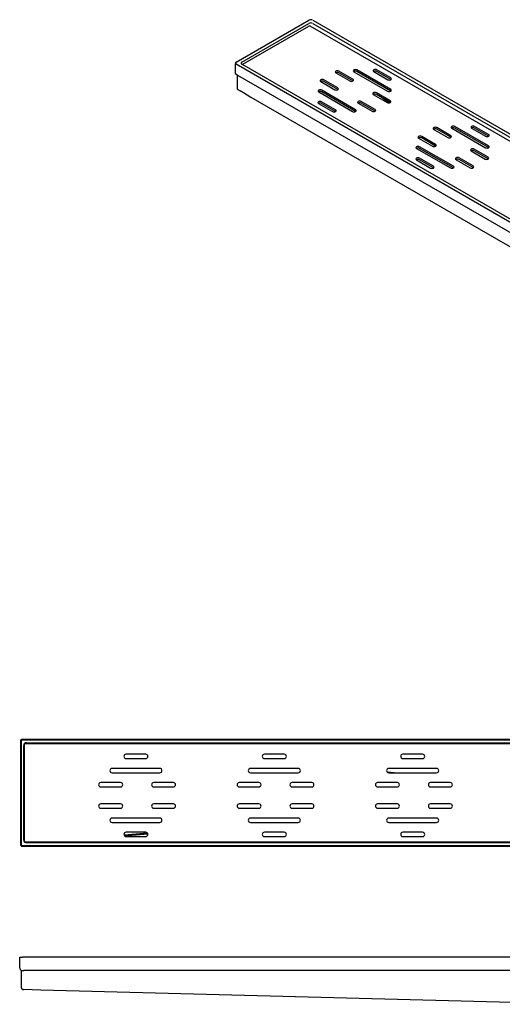
# Model space of a CAD drawing. Units: millimetres. Extents: x -1115 to 210, y 0 to 793.
# Drawn here: x -1115 to -754, y 56 to 793 of the extents above; entities that cross this region are included whole.
import ezdxf

# ---------------------------------------------------------------- set-up
doc = ezdxf.new("R2010")
doc.units = ezdxf.units.MM
doc.layers.add('A1', color=7, linetype='Continuous')

msp = doc.modelspace()

# ---------------------------------------------------------------- linework, layer by layer
at = {"layer": 'A1'}
for p, q in [((-953.33, 761.49), (-898.88, 792.92)), ((-949.09, 761.49), (-898.88, 790.47)), ((-896.05, 792.92), (-261.78, 426.76)), ((-896.05, 790.47), (-266.02, 426.76)), ((-948.38, 759.86), (-898.88, 788.43)), ((-267.2, 424.45), (-897.88, 788.53)), ((-954.04, 760.27), (-954.04, 752.92)), ((-953.91, 760.19), (-954.04, 760.27)), ((-953.91, 760.68), (-953.91, 760.2)), ((-319.05, 393.7), (-953.33, 759.86)), ((-319.05, 396.15), (-949.09, 759.86)), ((-954.04, 752.92), (-952.81, 752.21)), ((-952.81, 752.21), (-952.2, 751.78)), ((-878.66, 753.41), (-868.19, 747.37)), ((-865.93, 748.67), (-876.4, 754.72)), ((-865.93, 747.45), (-876.4, 753.49)), ((-865.22, 754.31), (-839.91, 739.69)), ((-837.65, 741), (-862.96, 755.61)), ((-837.65, 739.78), (-862.96, 754.39)), ((-850.3, 754.35), (-839.84, 748.31)), ((-837.57, 749.61), (-848.04, 755.65)), ((-837.57, 748.39), (-848.04, 754.43)), ((-952.62, 752.08), (-952.62, 741.34)), ((-952.21, 751.78), (-319.35, 386.44)), ((-889.97, 746.88), (-879.51, 740.84)), ((-877.24, 742.14), (-887.71, 748.18)), ((-877.24, 740.92), (-887.71, 746.96)), ((-865.93, 747.45), (-865.86, 747.41)), ((-837.57, 748.39), (-837.51, 748.35)), ((-952.62, 741.34), (-950.4, 740.04)), ((-947.85, 738.57), (-950.4, 740.04)), ((-947.95, 738.63), (-942.39, 735.25)), ((-891.53, 739.12), (-866.21, 724.51)), ((-863.95, 725.81), (-889.26, 740.43)), ((-863.95, 724.59), (-889.26, 739.2)), ((-877.24, 740.92), (-877.18, 740.88)), ((-837.93, 732.51), (-848.39, 738.55)), ((-837.65, 739.78), (-837.58, 739.73)), ((-942.37, 735.24), (-327.77, 380.43)), ((-891.6, 730.51), (-881.13, 724.47)), ((-878.87, 725.77), (-889.34, 731.82)), ((-878.87, 724.55), (-889.34, 730.59)), ((-861.97, 730.71), (-851.5, 724.67)), ((-849.24, 725.98), (-859.71, 732.02)), ((-849.24, 724.75), (-859.71, 730.79)), ((-850.66, 737.24), (-840.19, 731.2)), ((-837.93, 731.28), (-848.39, 737.33)), ((-843.8, 734.67), (-838.65, 730.98)), ((-837.93, 731.28), (-837.86, 731.24)), ((-878.87, 724.55), (-878.8, 724.51)), ((-863.95, 724.59), (-863.88, 724.55)), ((-849.24, 724.75), (-849.18, 724.71)), ((-805.4, 711.12), (-794.94, 705.08)), ((-792.67, 706.38), (-803.14, 712.43)), ((-792.67, 705.16), (-803.14, 711.2)), ((-791.97, 712.02), (-766.65, 697.4)), ((-764.39, 698.71), (-789.7, 713.32)), ((-764.39, 697.49), (-789.7, 712.1)), ((-777.05, 712.06), (-766.58, 706.02)), ((-764.32, 707.32), (-774.78, 713.36)), ((-764.32, 706.1), (-774.78, 712.14)), ((-816.72, 704.59), (-806.25, 698.55)), ((-803.99, 699.85), (-814.45, 705.89)), ((-803.99, 698.63), (-814.45, 704.67)), ((-792.67, 705.16), (-792.61, 705.12)), ((-764.32, 706.1), (-764.25, 706.06)), ((-818.27, 696.83), (-792.96, 682.22)), ((-790.69, 683.52), (-816.01, 698.14)), ((-790.69, 682.3), (-816.01, 696.91)), ((-803.99, 698.63), (-803.92, 698.59)), ((-777.4, 694.95), (-766.93, 688.91)), ((-764.67, 690.22), (-775.14, 696.26)), ((-764.67, 688.99), (-775.14, 695.04)), ((-764.39, 697.49), (-764.32, 697.44)), ((-818.34, 688.22), (-807.88, 682.18)), ((-805.61, 683.48), (-816.08, 689.53)), ((-805.61, 682.26), (-816.08, 688.3)), ((-788.71, 688.42), (-778.25, 682.38)), ((-775.99, 683.69), (-786.45, 689.73)), ((-775.99, 682.46), (-786.45, 688.5)), ((-764.67, 688.99), (-764.61, 688.95)), ((-805.61, 682.26), (-805.55, 682.22)), ((-790.69, 682.3), (-790.63, 682.26)), ((-775.99, 682.46), (-775.92, 682.42)), ((-1111.86, 177.26), (-1111.86, 251.08)), ((-1111.68, 251.26), (-218.04, 251.26)), ((-1110.36, 251.76), (-219.36, 251.76)), ((-1112.36, 178.76), (-1112.36, 249.76)), ((-1020.96, 243.06), (-1035.76, 243.06)), ((-1035.76, 239.86), (-1020.96, 239.86)), ((-917.36, 243.06), (-932.16, 243.06)), ((-932.16, 239.86), (-917.36, 239.86)), ((-813.76, 243.06), (-828.56, 243.06)), ((-828.56, 239.86), (-813.76, 239.86)), ((-1010.46, 232.46), (-1046.26, 232.46)), ((-1046.26, 229.26), (-1010.46, 229.26)), ((-906.86, 232.46), (-942.66, 232.46)), ((-942.66, 229.26), (-906.86, 229.26)), ((-840.33, 229.94), (-832.28, 229.26)), ((-803.26, 232.46), (-839.06, 232.46)), ((-839.06, 229.26), (-803.26, 229.26)), ((-1039.86, 221.86), (-1054.66, 221.86)), ((-1000.26, 221.86), (-1015.06, 221.86)), ((-936.26, 221.86), (-951.06, 221.86)), ((-896.66, 221.86), (-911.46, 221.86)), ((-832.66, 221.86), (-847.46, 221.86)), ((-793.06, 221.86), (-807.86, 221.86)), ((-1054.66, 218.66), (-1039.86, 218.66)), ((-1015.06, 218.66), (-1000.26, 218.66)), ((-951.06, 218.66), (-936.26, 218.66)), ((-911.46, 218.66), (-896.66, 218.66)), ((-847.46, 218.66), (-832.66, 218.66)), ((-807.86, 218.66), (-793.06, 218.66)), ((-1039.86, 205.86), (-1054.66, 205.86)), ((-1054.66, 202.66), (-1039.86, 202.66)), ((-1000.26, 205.86), (-1015.06, 205.86)), ((-1015.06, 202.66), (-1000.26, 202.66)), ((-936.26, 205.86), (-951.06, 205.86)), ((-951.06, 202.66), (-936.26, 202.66)), ((-896.66, 205.86), (-911.46, 205.86)), ((-911.46, 202.66), (-896.66, 202.66)), ((-832.66, 205.86), (-847.46, 205.86)), ((-847.46, 202.66), (-832.66, 202.66)), ((-793.06, 205.86), (-807.86, 205.86)), ((-807.86, 202.66), (-793.06, 202.66)), ((-1010.46, 195.26), (-1046.26, 195.26)), ((-1046.26, 192.06), (-1010.46, 192.06)), ((-906.86, 195.26), (-942.66, 195.26)), ((-942.66, 192.06), (-906.86, 192.06)), ((-803.26, 195.26), (-839.06, 195.26)), ((-839.06, 192.06), (-803.26, 192.06)), ((-1020.96, 184.66), (-1035.76, 184.66)), ((-917.36, 184.66), (-932.16, 184.66)), ((-813.76, 184.66), (-828.56, 184.66)), ((-217.86, 177.26), (-1111.86, 177.26)), ((-1019.75, 184.11), (-1037.28, 182.55)), ((-1036.96, 182.01), (-1019.44, 183.57)), ((-1035.76, 181.46), (-1020.96, 181.46)), ((-932.16, 181.46), (-917.36, 181.46)), ((-828.56, 181.46), (-813.76, 181.46)), ((-219.36, 176.76), (-1110.36, 176.76)), ((-1115.36, 82.8), (-1115.36, 91.07)), ((-1115.36, 91.07), (-1113.36, 91.07)), ((-216.36, 91.07), (-1113.36, 91.07)), ((-1114.36, 81.07), (-1114.36, 68.83)), ((-217.36, 81.07), (-1112.36, 81.07)), ((-1099.49, 66.49), (-1112.41, 66.83)), ((-693.2, 55.81), (-1099.49, 66.49))]:
    msp.add_line(p, q, dxfattribs=at)
at = {"layer": 'A1', "flags": 128}
for points in [[(-948.7, 759.63), (-948.65, 759.67), (-948.38, 759.86)], [(-876.4, 754.72), (-876.91, 754.92), (-877.53, 754.99), (-878.14, 754.92), (-878.66, 754.72), (-879, 754.42), (-879.13, 754.06), (-879, 753.71), (-878.66, 753.41)], [(-862.96, 755.61), (-863.48, 755.81), (-864.09, 755.88), (-864.7, 755.81), (-865.22, 755.61), (-865.57, 755.31), (-865.69, 754.96), (-865.57, 754.61), (-865.22, 754.31)], [(-848.04, 755.65), (-848.56, 755.85), (-849.17, 755.93), (-849.78, 755.85), (-850.3, 755.65), (-850.65, 755.35), (-850.77, 755), (-850.65, 754.65), (-850.3, 754.35)], [(-887.71, 748.18), (-888.23, 748.38), (-888.84, 748.46), (-889.45, 748.38), (-889.97, 748.18), (-890.32, 747.88), (-890.44, 747.53), (-890.32, 747.18), (-889.97, 746.88)], [(-868.19, 747.37), (-867.67, 747.17), (-867.06, 747.1), (-866.45, 747.17), (-865.93, 747.37), (-865.58, 747.67), (-865.46, 748.02), (-865.58, 748.37), (-865.93, 748.67)], [(-839.84, 748.31), (-839.32, 748.11), (-838.71, 748.04), (-838.09, 748.11), (-837.57, 748.31), (-837.23, 748.61), (-837.11, 748.96), (-837.23, 749.31), (-837.57, 749.61)], [(-889.26, 740.43), (-889.78, 740.63), (-890.4, 740.7), (-891.01, 740.63), (-891.53, 740.43), (-891.87, 740.13), (-892, 739.78), (-891.87, 739.42), (-891.53, 739.12)], [(-879.51, 740.84), (-878.99, 740.64), (-878.37, 740.57), (-877.76, 740.64), (-877.24, 740.84), (-876.9, 741.14), (-876.77, 741.49), (-876.9, 741.84), (-877.24, 742.14)], [(-848.39, 738.55), (-848.91, 738.75), (-849.52, 738.82), (-850.14, 738.75), (-850.66, 738.55), (-851, 738.25), (-851.12, 737.9), (-851, 737.54), (-850.66, 737.24)], [(-839.91, 739.69), (-839.39, 739.49), (-838.78, 739.42), (-838.16, 739.49), (-837.65, 739.69), (-837.3, 739.99), (-837.18, 740.35), (-837.3, 740.7), (-837.65, 741)], [(-889.34, 731.82), (-889.85, 732.02), (-890.47, 732.09), (-891.08, 732.02), (-891.6, 731.82), (-891.94, 731.52), (-892.07, 731.16), (-891.94, 730.81), (-891.6, 730.51)], [(-859.71, 732.02), (-860.23, 732.22), (-860.84, 732.29), (-861.45, 732.22), (-861.97, 732.02), (-862.32, 731.72), (-862.44, 731.37), (-862.32, 731.01), (-861.97, 730.71)], [(-840.19, 731.2), (-839.67, 731), (-839.06, 730.93), (-838.45, 731), (-837.93, 731.2), (-837.58, 731.5), (-837.46, 731.86), (-837.58, 732.21), (-837.93, 732.51)], [(-881.13, 724.47), (-880.61, 724.27), (-880, 724.2), (-879.39, 724.27), (-878.87, 724.47), (-878.52, 724.77), (-878.4, 725.12), (-878.52, 725.47), (-878.87, 725.77)], [(-866.21, 724.51), (-865.69, 724.31), (-865.08, 724.24), (-864.47, 724.31), (-863.95, 724.51), (-863.6, 724.81), (-863.48, 725.16), (-863.6, 725.52), (-863.95, 725.81)], [(-851.5, 724.67), (-850.99, 724.47), (-850.37, 724.4), (-849.76, 724.47), (-849.24, 724.67), (-848.9, 724.97), (-848.77, 725.33), (-848.9, 725.68), (-849.24, 725.98)], [(-803.14, 712.43), (-803.66, 712.63), (-804.27, 712.7), (-804.88, 712.63), (-805.4, 712.43), (-805.75, 712.13), (-805.87, 711.77), (-805.75, 711.42), (-805.4, 711.12)], [(-789.7, 713.32), (-790.22, 713.52), (-790.84, 713.59), (-791.45, 713.52), (-791.97, 713.32), (-792.31, 713.02), (-792.44, 712.67), (-792.31, 712.32), (-791.97, 712.02)], [(-774.78, 713.36), (-775.3, 713.56), (-775.92, 713.64), (-776.53, 713.56), (-777.05, 713.36), (-777.39, 713.07), (-777.52, 712.71), (-777.39, 712.36), (-777.05, 712.06)], [(-814.45, 705.89), (-814.97, 706.09), (-815.58, 706.17), (-816.2, 706.09), (-816.72, 705.89), (-817.06, 705.59), (-817.18, 705.24), (-817.06, 704.89), (-816.72, 704.59)], [(-794.94, 705.08), (-794.42, 704.88), (-793.8, 704.81), (-793.19, 704.88), (-792.67, 705.08), (-792.33, 705.38), (-792.2, 705.73), (-792.33, 706.08), (-792.67, 706.38)], [(-766.58, 706.02), (-766.06, 705.82), (-765.45, 705.75), (-764.84, 705.82), (-764.32, 706.02), (-763.97, 706.32), (-763.85, 706.67), (-763.97, 707.02), (-764.32, 707.32)], [(-816.01, 698.14), (-816.53, 698.34), (-817.14, 698.41), (-817.75, 698.34), (-818.27, 698.14), (-818.62, 697.84), (-818.74, 697.49), (-818.62, 697.13), (-818.27, 696.83)], [(-806.25, 698.55), (-805.73, 698.35), (-805.12, 698.28), (-804.51, 698.35), (-803.99, 698.55), (-803.64, 698.85), (-803.52, 699.2), (-803.64, 699.55), (-803.99, 699.85)], [(-775.14, 696.26), (-775.66, 696.46), (-776.27, 696.53), (-776.88, 696.46), (-777.4, 696.26), (-777.75, 695.96), (-777.87, 695.61), (-777.75, 695.25), (-777.4, 694.95)], [(-766.65, 697.4), (-766.13, 697.2), (-765.52, 697.13), (-764.91, 697.2), (-764.39, 697.4), (-764.04, 697.7), (-763.92, 698.06), (-764.04, 698.41), (-764.39, 698.71)], [(-816.08, 689.53), (-816.6, 689.73), (-817.21, 689.8), (-817.82, 689.73), (-818.34, 689.53), (-818.69, 689.23), (-818.81, 688.87), (-818.69, 688.52), (-818.34, 688.22)], [(-786.45, 689.73), (-786.97, 689.93), (-787.58, 690), (-788.19, 689.93), (-788.71, 689.73), (-789.06, 689.43), (-789.18, 689.08), (-789.06, 688.72), (-788.71, 688.42)], [(-766.93, 688.91), (-766.42, 688.71), (-765.8, 688.64), (-765.19, 688.71), (-764.67, 688.91), (-764.33, 689.21), (-764.2, 689.57), (-764.33, 689.92), (-764.67, 690.22)], [(-807.88, 682.18), (-807.36, 681.98), (-806.74, 681.91), (-806.13, 681.98), (-805.61, 682.18), (-805.27, 682.48), (-805.14, 682.83), (-805.27, 683.18), (-805.61, 683.48)], [(-792.96, 682.22), (-792.44, 682.02), (-791.83, 681.95), (-791.21, 682.02), (-790.69, 682.22), (-790.35, 682.52), (-790.23, 682.87), (-790.35, 683.23), (-790.69, 683.52)], [(-778.25, 682.38), (-777.73, 682.18), (-777.12, 682.11), (-776.5, 682.18), (-775.99, 682.38), (-775.64, 682.68), (-775.52, 683.04), (-775.64, 683.39), (-775.99, 683.69)]]:
    msp.add_lwpolyline(points, dxfattribs=at)
at = {"layer": 'A1'}
for points in [[(-214.86, 175.76), (-214.86, 252.76, 0.414214), (-216.36, 254.26), (-1113.36, 254.26, 0.414214), (-1114.86, 252.76), (-1114.86, 175.76, 0.414214), (-1113.36, 174.26), (-216.36, 174.26, 0.414214)], [(-215.36, 175.76), (-215.36, 252.76, 0.414214), (-216.36, 253.76), (-1113.36, 253.76, 0.414214), (-1114.36, 252.76), (-1114.36, 175.76, 0.414214), (-1113.36, 174.76), (-216.36, 174.76, 0.414214)]]:
    msp.add_lwpolyline(points, format="xyb", close=True, dxfattribs=at)
for centre, radius, start, end in [((-897.47, 790.19), 3.07, 62.60967, 117.39033), ((-897.47, 787.75), 3.07, 62.60968, 117.39033), ((-898.3, 787.62), 1.01, 65.69288, 125.61758), ((-953.02, 760.68), 0.873, 110.78342, 249.21658), ((-948.78, 760.68), 0.873, 110.78341, 249.21658), ((-877.52, 751.4), 2.38, 61.6668, 120.33644), ((-864.09, 752.3), 2.38, 61.6668, 120.33643), ((-849.17, 752.34), 2.38, 61.6668, 120.33644), ((-888.84, 744.87), 2.38, 61.6668, 120.33644), ((-890.39, 737.11), 2.38, 61.6668, 120.33643), ((-849.52, 735.23), 2.38, 61.6668, 120.33644), ((-890.46, 728.5), 2.38, 61.6668, 120.33644), ((-860.84, 728.7), 2.38, 61.6668, 120.33643), ((-804.27, 709.11), 2.38, 61.6668, 120.33644), ((-790.83, 710.01), 2.38, 61.6668, 120.33643), ((-775.91, 710.05), 2.38, 61.6668, 120.33644), ((-815.58, 702.58), 2.38, 61.6668, 120.33644), ((-817.14, 694.82), 2.38, 61.6668, 120.33644), ((-776.27, 692.94), 2.38, 61.6668, 120.33644), ((-817.21, 686.21), 2.38, 61.6668, 120.33643), ((-787.58, 686.41), 2.38, 61.6668, 120.33644), ((-1110.36, 249.76), 2, 90, 180), ((-1035.76, 241.46), 1.6, 90, 270), ((-1020.96, 241.46), 1.6, 270, 90), ((-932.16, 241.46), 1.6, 90, 270), ((-917.36, 241.46), 1.6, 270, 90), ((-828.56, 241.46), 1.6, 90, 270), ((-813.76, 241.46), 1.6, 270, 90), ((-1046.26, 230.86), 1.6, 90, 270), ((-1010.46, 230.86), 1.6, 270, 90), ((-942.66, 230.86), 1.6, 90, 270), ((-906.86, 230.86), 1.6, 270, 90), ((-839.06, 230.86), 1.6, 90, 270), ((-803.26, 230.86), 1.6, 270, 90), ((-1054.66, 220.26), 1.6, 90, 270), ((-1039.86, 220.26), 1.6, 270, 90), ((-1015.06, 220.26), 1.6, 90, 270), ((-1000.26, 220.26), 1.6, 270, 90), ((-951.06, 220.26), 1.6, 90, 270), ((-936.26, 220.26), 1.6, 270, 90), ((-911.46, 220.26), 1.6, 90, 270), ((-896.66, 220.26), 1.6, 270, 90), ((-847.46, 220.26), 1.6, 90, 270), ((-832.66, 220.26), 1.6, 270, 90), ((-807.86, 220.26), 1.6, 90, 270), ((-793.06, 220.26), 1.6, 270, 90), ((-1054.66, 204.26), 1.6, 90, 270), ((-1039.86, 204.26), 1.6, 270, 90), ((-1015.06, 204.26), 1.6, 90, 270), ((-1000.26, 204.26), 1.6, 270, 90), ((-951.06, 204.26), 1.6, 90, 270), ((-936.26, 204.26), 1.6, 270, 90), ((-911.46, 204.26), 1.6, 90, 270), ((-896.66, 204.26), 1.6, 270, 90), ((-847.46, 204.26), 1.6, 90, 270), ((-832.66, 204.26), 1.6, 270, 90), ((-807.86, 204.26), 1.6, 90, 270), ((-793.06, 204.26), 1.6, 270, 90), ((-1046.26, 193.66), 1.6, 90, 270), ((-1010.46, 193.66), 1.6, 270, 90), ((-942.66, 193.66), 1.6, 90, 270), ((-906.86, 193.66), 1.6, 270, 90), ((-839.06, 193.66), 1.6, 90, 270), ((-803.26, 193.66), 1.6, 270, 90), ((-1035.76, 183.06), 1.6, 90, 270), ((-1020.96, 183.06), 1.6, 270, 90), ((-932.16, 183.06), 1.6, 90, 270), ((-917.36, 183.06), 1.6, 270, 90), ((-828.56, 183.06), 1.6, 90, 270), ((-813.76, 183.06), 1.6, 270, 90), ((-1110.36, 178.76), 2, 180, 270), ((-1113.36, 82.8), 2, 180, 240), ((-1112.36, 68.83), 2, 180, 268.49458)]:
    msp.add_arc(centre, radius, start, end, dxfattribs=at)
for points, knots in [([(-1114.36, 81.07), (-1114.36, 81.07), (-1114.35, 81.07), (-1114.3, 81.07), (-1114.19, 81.07), (-1114.05, 81.07), (-1113.91, 81.07), (-1113.82, 81.07), (-1113.77, 81.07)], [0, 0, 0, 0, 0.15876, 0.320054, 0.531683, 0.749449, 0.874118, 1, 1, 1, 1]), ([(-1113.77, 81.07), (-1113.69, 81.07), (-1113.44, 81.07), (-1112.96, 81.07), (-1112.55, 81.07), (-1112.36, 81.07)], [0, 0, 0, 0, 0.21219, 0.641193, 1, 1, 1, 1])]:
    msp.add_open_spline(points, degree=3, knots=knots, dxfattribs=at)

doc.saveas('drawing.dxf')
